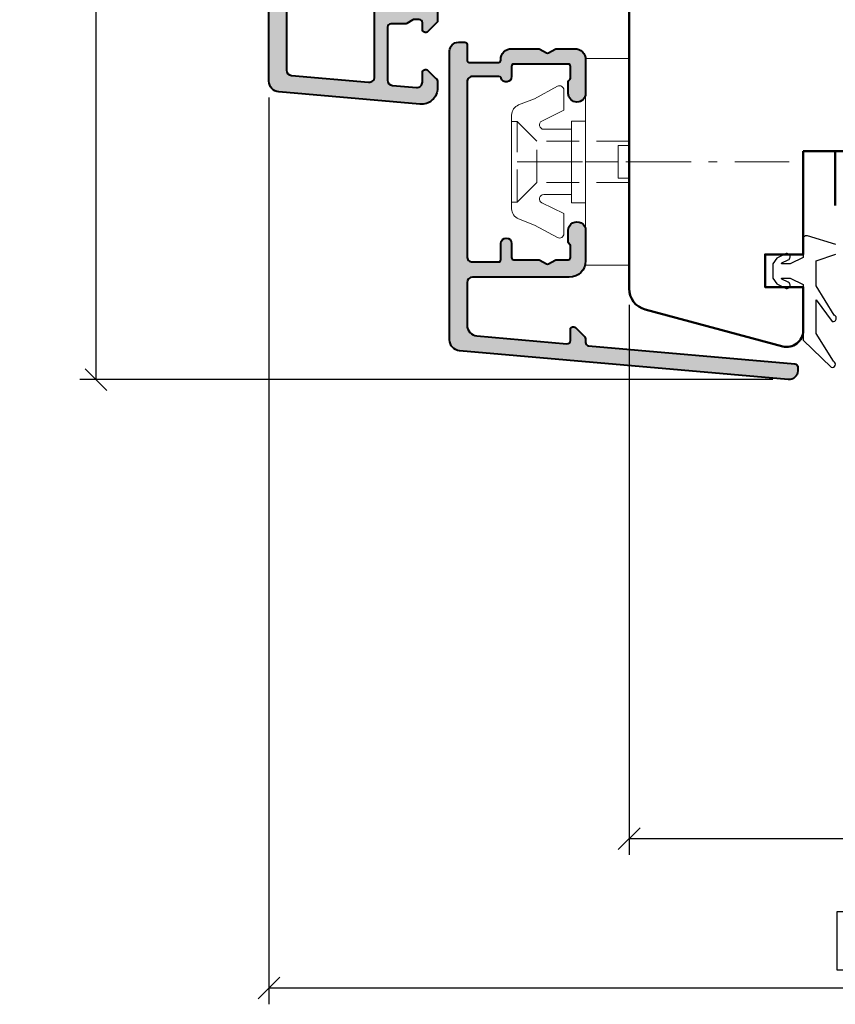
# Model space of a CAD drawing. Units: inches. Extents: x 1838 to 4796, y 606 to 942.
# Drawn here: x 2540 to 2615, y 660 to 750 of the extents above; entities that cross this region are included whole.
import ezdxf

# ---------------------------------------------------------------- set-up
doc = ezdxf.new("R2010")
doc.units = ezdxf.units.IN
doc.header["$MEASUREMENT"] = 0
for name, pattern in [('LFUN', [0]), ('TBL4', [10, 6, -1.6, 0.8, -1.6, 0]), ('TBL5', [4.6, 3, -1.6, 0])]:
    doc.linetypes.add(name, pattern=pattern)
doc.layers.add('GS_Alu', color=7, linetype='Continuous', lineweight=40)
for name, color, linetype in [('GS_Alu-Schraf', 252, 'Continuous'), ('LINIE_MEDIUM', 7, 'Continuous'), ('VERMASSUNG', 7, 'Continuous')]:
    doc.layers.add(name, color=color, linetype=linetype)
doc.layers.add('GS_Hilfslinie', color=1, linetype='Continuous', lineweight=5, plot=False)
doc.layers.add('GS_Kunstst', color=5, linetype='Continuous', lineweight=18, plot=False)
doc.styles.get("Standard").update_dxf_attribs({"font": 'Arial.ttf'})
doc.dimstyles.new('MEDDIM684', dxfattribs={"dimtxt": 2, "dimasz": 2, "dimexe": 1.5, "dimexo": 1.5, "dimgap": -1.665, "dimtad": 1, "dimdec": 4, "dimrnd": 0.01, "dimzin": 12, "dimdsep": 46, "dimtxsty": 'Standard', "dimblk": 'MEDFUNVDIM_22', "dimcen": 1.5, "dimclrd": 7, "dimclre": 7, "dimclrt": 7, "dimadec": 0, "dimazin": 0, "dimtfac": 0.699999988079071, "dimtdec": 4, "dimtmove": 0, "dimatfit": 3, "dimldrblk": 'MEDFUNVDIM_22', "dimfxl": 1, "dimtolj": 1, "dimtzin": 0, "dimarcsym": 0})
doc.dimstyles.new('MEDDIM950', dxfattribs={"dimtxt": 2, "dimasz": 2, "dimexe": 1.5, "dimexo": 1.5, "dimgap": -1.665, "dimtad": 1, "dimdec": 4, "dimrnd": 0.01, "dimzin": 12, "dimdsep": 46, "dimtxsty": 'Standard', "dimblk": 'MEDFUNVDIM_22', "dimcen": 1.5, "dimclrd": 7, "dimclre": 7, "dimclrt": 7, "dimadec": 0, "dimazin": 0, "dimtfac": 0.699999988079071, "dimtdec": 4, "dimtmove": 0, "dimatfit": 3, "dimldrblk": 'MEDFUNVDIM_22', "dimfxl": 1, "dimtolj": 1, "dimtzin": 0, "dimarcsym": 0})

# ---------------------------------------------------------------- blocks, each defined once
blk = doc.blocks.new('*U129')
at = {"layer": 'GS_Hilfslinie'}
blk.add_point((7.531409210059792e-06, 0), dxfattribs=at)
at = {"layer": 'GS_Kunstst', "linetype": 'TBL5'}
for p, q in [((6.300017531410046, 3.700004531408927), (6.300017531410051, -3.699989468590497)), ((4.500014531409759, 1.900001531408638), (4.500030531409722, -1.900001468588012))]:
    blk.add_line(p, q, dxfattribs=at)
at = {"layer": 'GS_Kunstst', "linetype": 'TBL4'}
blk.add_line((6.300017531410049, 3.141031391652084e-08), (-18.69998246858995, 3.141030091701387e-08), dxfattribs=at)
at = {"layer": 'GS_Kunstst', "ltscale": 2}
blk.add_lwpolyline([(7.531409217442769e-06, -9.49999246859079), (7.531409202676803e-06, 9.50000753140921), (-3.999992468590797, 9.500007531409207), (-3.999992468590782, -9.499992468590793)], close=True, dxfattribs=at)
blk.add_lwpolyline([(1.300006531409965, -2.999977468592987), (3.853413759972684, -2.999977468592985, -0.7940653432741107), (4.029937531409817, -3.758919468593373), (2.000007531409214, -4.757439468590745), (2.000007531409215, -6.600001428370886, 0.5695228916509097), (2.591790531409066, -6.951027468589016), (4.69037153140926, -5.804466468591269), (6.162456368236239, -5.23200253204413, 0.3093124196173503), (6.800017531410052, -4.299995468591073), (6.800017531410045, 4.300010036116879, 0.3093124196172733), (6.162456531408675, 5.232017531408933), (4.690371531409251, 5.804481531409696), (2.591790531409055, 6.951041531407101, 0.5695227701505617), (2.000007531409205, 6.600015491192609), (2.000007531409206, 4.75745353140883), (4.029937531409812, 3.758933531411461, -0.7940653432740372), (3.85341375997268, 2.999991531411073), (1.300006531409961, 2.99999153141107)], format="xyb", dxfattribs=at)
at = {"layer": 'GS_Kunstst', "linetype": 'TBL5'}
for points in [[(-3.999992468590792, 1.900001531408631), (4.500014531409759, 1.900001531408638), (6.300017531410046, 3.700004531408927), (6.800017531410046, 3.700004531408927)], [(-3.999992468590791, 1.499999999999997), (-2.999992468590791, 1.499999999999998), (-2.999992468590789, -1.500000000000002), (-3.999992468590789, -1.500000000000003)], [(-2.99999246859079, -2.331468351712829e-15), (7.531409210059792e-06, 0)], [(-3.999992468590789, -1.900001468588019), (4.500030531409722, -1.900001468588012), (6.300017531410051, -3.699989468590497), (6.800017531410051, -3.699989468590497)]]:
    blk.add_lwpolyline(points, dxfattribs=at)
at = {"layer": 'GS_Kunstst', "ltscale": 2}
blk.add_lwpolyline([(7.531409212974121e-06, -3.74999246859079), (1.300006531409966, -3.749992468590789), (1.30000653140996, 3.750007531409211), (7.53140920714545e-06, 3.75000753140921)], dxfattribs=at)
blk = doc.blocks.new('Punkt')
at = {"layer": 'GS_Hilfslinie'}
blk.add_point((0, 0), dxfattribs=at)
blk = doc.blocks.new('*U168')
at = {"layer": 'GS_Alu-Schraf'}
h = blk.add_hatch(color=256, dxfattribs=at)
h.dxf.hatch_style = 1
edge = h.paths.add_edge_path()
edge.add_line((10.03212358527072, 38.18054774538701), (10.03212358684505, 36.73054774497792))
edge.add_arc((10.2321235868451, 36.73054774518233), 0.2000000000000455, 180.0000000585588, 269.9999999269801)
edge.add_line((10.23212358659021, 36.53054774518228), (12.93212358637925, 36.53054774135785))
edge.add_arc((12.93212358663425, 36.73054774135778), 0.1999999999999318, 269.9999999269475, 359.9999999999674)
edge.add_line((13.13212358663419, 36.73054774135767), (13.13212358663419, 36.78054774548241))
edge.add_arc((14.13212358663419, 36.78054774548241), 1, 89.99999996008358, 180, ccw=False)
edge.add_line((14.13212358733086, 37.78054774548241), (16.63212359900104, 37.78054774374027))
edge.add_arc((16.6321235988622, 37.58054774374043), 0.1999999999998394, 59.999999951067025, 89.99999996022518, ccw=False)
edge.add_line((16.73212359901005, 37.75375282441178), (17.33212360032281, 37.40734266145478))
edge.add_arc((17.43212360047134, 37.58054774212656), 0.2000000000005541, 239.9999999509608, 299.999999996147)
edge.add_line((17.53212360045996, 37.40734266136246), (18.13212359929663, 37.75375282215214))
edge.add_arc((18.23212359928457, 37.58054774138852), 0.1999999999997965, 89.99999934441189, 119.99999999604421, ccw=False)
edge.add_line((18.232123601573, 37.78054774138832), (19.93212360606391, 37.78054772194287))
edge.add_arc((19.93212359462508, 36.78054772194275), 1.000000000000114, -2.4199329118346213e-07, 89.9999993446034, ccw=False)
edge.add_line((20.93212359462519, 36.78054771771917), (20.9321235815321, 33.68054772383425))
edge.add_arc((20.13212358299985, 33.68054772654955), 0.7999999985322575, 179.9999998055312, 359.9999998055312, ccw=False)
edge.add_line((19.33212358446759, 33.68054772926484), (19.33212358569086, 34.73413758394076))
edge.add_arc((19.53212358569097, 34.73413758370857), 0.200000000000113, 119.99999993506279, 179.9999999334801, ccw=False)
edge.add_arc((19.33212358607328, 35.08054774546665), 0.2000000000203015, 299.9999999350924, 359.9999999334373)
edge.add_line((19.53212358609358, 35.0805477452343), (19.53212358737097, 36.18054774060761))
edge.add_arc((19.33212358737104, 36.18054774083987), 0.1999999999999318, 359.9999999334618, 450.0000000000977)
edge.add_line((19.3321235873707, 36.3805477408398), (14.33212358789684, 36.3805477408398))
edge.add_arc((14.33212358789684, 36.18054774083953), 0.2000000000002728, 90, 179.9999999362953)
edge.add_line((14.13212358789656, 36.1805477410619), (14.13212358685337, 35.23054774424531))
edge.add_arc((13.63212358685405, 35.23054774480011), 0.4999999999993197, 196.6015498962367, 359.9999999364255, ccw=False)
edge.add_arc((12.9613031946424, 35.03054774132054), 0.1999999999998395, 16.60154989623348, 89.99999992698821)
edge.add_line((12.96130319489726, 35.23054774132038), (10.53212358669544, 35.23054774480011))
edge.add_arc((10.53212358627207, 34.73054774458593), 0.500000000214186, 89.99999995148539, 179.9999999754561)
edge.add_line((10.03212358605788, 34.73054774480011), (10.03212358605788, 18.68054772821302))
edge.add_arc((10.53212358605788, 18.68054772774099), 0.5, 179.9999999459096, 270)
edge.add_line((10.53212358605788, 18.18054772774099), (12.93212359245103, 18.18054772774099))
edge.add_arc((12.93212359245103, 18.38054772774126), 0.2000000000002728, 270, 360.000000029312)
edge.add_line((13.13212359245131, 18.38054772784358), (13.13212358485316, 19.8805477270646))
edge.add_arc((13.63212358487817, 19.88054772759892), 0.5000000000250111, 6.357441861837287e-08, 180.0000000612295, ccw=False)
edge.add_line((14.13212358490318, 19.88054772815372), (14.1321235863461, 18.58054772711125))
edge.add_arc((14.33212358634591, 18.58054772733317), 0.1999999999998181, 180.0000000635744, 270.0000000257945)
edge.add_line((14.33212358643595, 18.38054772733335), (16.63212359083763, 18.3805477281287))
edge.add_arc((16.6321235909068, 18.18054772812757), 0.2000000000011326, 60.00000001031151, 90.0000000198151, ccw=False)
edge.add_line((16.7321235908762, 18.35375280890344), (17.33212359011759, 18.00734264794914))
edge.add_arc((17.4321235900869, 18.1805477287237), 0.199999999999955, 240.0000000101425, 300.0000000000186)
edge.add_line((17.53212359008694, 18.00734264796688), (18.13212359001363, 18.35375280943867))
edge.add_arc((18.23212359001363, 18.18054772868097), 0.2000000000007027, 90.00000001969698, 119.9999999998831, ccw=False)
edge.add_line((18.23212358994487, 18.38054772868168), (19.33212358647915, 18.38054772906185))
edge.add_arc((19.33212358641038, 18.58054772906178), 0.1999999999999318, 270.0000000197031, 360.0000000665382)
edge.add_line((19.53212358641031, 18.58054772929404), (19.53212358513292, 19.68054772981191))
edge.add_arc((19.33212358513262, 19.68054772957958), 0.2000000000003013, 6.655654170857981e-08, 60.00000006986951)
edge.add_arc((19.53212358475068, 20.02695789133787), 0.2000000000204805, 180.0000000565538, 240.0000000599131, ccw=False)
edge.add_line((19.3321235847302, 20.02695789114046), (19.33212358350647, 21.08054774581638))
edge.add_arc((20.13212358203873, 21.08054774674588), 0.7999999985322575, 6.653817763435654e-08, 180.0000000665708, ccw=False)
edge.add_line((20.93212358057099, 21.08054774767493), (20.93212358148048, 18.28069841146794))
edge.add_arc((19.43212358148059, 18.2806984107948), 1.499999999999886, -89.99999987402799, 2.571198365330929e-08, ccw=False)
edge.add_line((19.43212358477853, 16.78069841079491), (10.5321235849583, 16.78069839122487))
edge.add_arc((10.53212358605765, 16.28069839122487), 0.5, 90.00000012597643, 180)
edge.add_line((10.03212358605765, 16.28069839122487), (10.03212358605764, 12.38008639594114))
edge.add_arc((11.03212358605756, 12.38008639594123), 0.9999999999999201, 180.000000000005, 265.0000000000044)
edge.add_line((10.94496784330999, 11.38389169784956), (19.20597686378073, 10.66114705927271))
edge.add_arc((19.23212358660493, 10.96000546870001), 0.2999999999997696, 265.0000000000132, 360.0000000000074)
edge.add_line((19.5321235866047, 10.96000546870005), (19.5321235866047, 12.01501822712657))
edge.add_arc((19.73212358660452, 12.01501822712657), 0.1999999999998181, 90.00000002331927, 180, ccw=False)
edge.add_line((19.73212358652312, 12.21501822712639), (19.84928087408229, 12.21501822717414))
edge.add_arc((19.84928087416355, 12.01501822717347), 0.2000000000006708, 45.00000000005252, 90.00000002327971, ccw=False)
edge.add_line((19.9907022304012, 12.15643958341138), (20.78567697719767, 11.36146483661446))
edge.add_arc((20.43212358660449, 11.00791144602131), 0.499999999999847, 3.1093350116861984e-11, 44.99999999999761, ccw=False)
edge.add_line((20.93212358660434, 11.00791144602158), (20.93212358660434, 10.78502814164881))
edge.add_arc((21.23212358660421, 10.7850281416489), 0.2999999999998728, 180.000000000017, 265.0000000000661)
edge.add_line((21.20597686378027, 10.48616973222147), (40.15830722722489, 8.828055678022551))
edge.add_arc((40.13216050440075, 8.52919726859507), 0.2999999999999439, -0.006400854803473521, 85.00000000002979, ccw=False)
edge.add_line((40.43216050252862, 8.52916375379776), (40.43212042364234, 8.170406824660162))
edge.add_arc((39.63212042863429, 8.170496197453001), 0.8000000000002288, 264.99359914480493, 359.99359914519545, ccw=False)
edge.add_line((39.56230680216343, 7.373548233305186), (9.344967844559498, 10.01814380306883))
edge.add_arc((9.432123587307185, 11.01433850116038), 0.9999999999998059, 179.9999999999979, 264.99999999999727, ccw=False)
edge.add_line((8.432123587307379, 11.01433850116042), (8.432123603088947, 37.5805477459378))
edge.add_arc((9.232123603088787, 37.58054774518281), 0.7999999999998408, 90.00000000000807, 179.9999999459275, ccw=False)
edge.add_line((9.232123603088674, 38.38054774518265), (9.8321235852709, 38.38054774518265))
edge.add_arc((9.8321235852709, 38.18054774518283), 0.1999999999998181, 5.849369699717499e-08, 90, ccw=False)
at = {"layer": 'GS_Alu'}
blk.add_lwpolyline([(10.03212358527072, 38.18054774538701), (10.03212358684505, 36.73054774497792, 0.4142135617004734), (10.23212358659021, 36.53054774518228), (12.93212358637925, 36.53054774135785, 0.4142135627463668), (13.13212358663419, 36.73054774135767), (13.13212358663419, 36.78054774548241, -0.4142135625771458), (14.13212358733086, 37.78054774548241), (16.63212359900104, 37.78054774374027, -0.1316524976280478), (16.73212359901005, 37.75375282441178), (17.33212360032281, 37.40734266145478, 0.2679491926424405), (17.53212360045996, 37.40734266136246), (18.13212359929663, 37.75375282215214, -0.1316525004799596), (18.232123601573, 37.78054774138832), (19.93212360606391, 37.78054772194287, -0.4142135602597974), (20.93212359462519, 36.78054771771917), (20.9321235815321, 33.68054772383425, -0.9999999999999999), (19.33212358446759, 33.68054772926484), (19.33212358569086, 34.73413758394076, -0.267949192423721), (19.43212358588722, 34.90734266457889, 0.2679491924233842), (19.53212358609358, 35.0805477452343), (19.53212358737097, 36.18054774060761, 0.4142135627137346), (19.3321235873707, 36.3805477408398), (14.33212358789684, 36.3805477408398, 0.4142135620474396), (14.13212358789656, 36.1805477410619), (14.13212358685337, 35.23054774424531, -0.8646890385454711), (13.15296616384581, 35.08769059945757, 0.3316792647751545), (12.96130319489726, 35.23054774132038), (10.53212358669544, 35.23054774480011, 0.4142135624956321), (10.03212358605788, 34.73054774480011), (10.03212358605788, 18.68054772821302, 0.4142135626496025), (10.53212358605788, 18.18054772774099), (12.93212359245103, 18.18054772774099, 0.4142135625229365), (13.13212359245131, 18.38054772784358), (13.13212358485316, 19.8805477270646, -0.9999999999795363), (14.13212358490318, 19.88054772815372), (14.1321235863461, 18.58054772711125, 0.414213562179966), (14.33212358643595, 18.38054772733335), (16.63212359083763, 18.3805477281287, -0.1316524976295814), (16.7321235908762, 18.35375280890344), (17.33212359011759, 18.00734264794914, 0.2679491923837771), (17.53212359008694, 18.00734264796688), (18.13212359001363, 18.35375280943867, -0.1316524974994419), (18.23212358994487, 18.38054772868168), (19.33212358647915, 18.38054772906185, 0.4142135626125084), (19.53212358641031, 18.58054772929404), (19.53212358513292, 19.68054772981191, 0.2679491924466158), (19.43212358492156, 19.85375281045867, -0.2679491924468331), (19.3321235847302, 20.02695789114046), (19.33212358350647, 21.08054774581638, -1.000000000000284), (20.93212358057099, 21.08054774767493), (20.93212358148048, 18.28069841146794, -0.4142135618605709), (19.43212358477853, 16.78069841079491), (10.5321235849583, 16.78069839122487, 0.4142135617291097), (10.03212358605765, 16.28069839122487), (10.03212358605764, 12.38008639594114, 0.3888787318529867), (10.94496784330999, 11.38389169784956), (19.20597686378073, 10.66114705927271, 0.4400105308918031), (19.5321235866047, 10.96000546870005), (19.5321235866047, 12.01501822712657, -0.4142135622538878), (19.73212358652312, 12.21501822712639), (19.84928087408229, 12.21501822717414, -0.1989123674850156), (19.9907022304012, 12.15643958341138), (20.78567697719767, 11.36146483661446, -0.1989123673795052), (20.93212358660434, 11.00791144602158), (20.93212358660434, 10.78502814164881, 0.388878731853236), (21.20597686378027, 10.48616973222147), (40.15830722722489, 8.828055678022551, -0.3889108848094582), (40.43216050252862, 8.52916375379776), (40.43212042364234, 8.170406824660162, -0.4400105308938691), (39.56230680216343, 7.373548233305186), (9.344967844559497, 10.01814380306883, -0.3888787318529867), (8.432123587307379, 11.01433850116042), (8.432123603088947, 37.5805477459378, -0.4142135620966376), (9.232123603088674, 38.38054774518265), (9.8321235852709, 38.38054774518265, -0.4142135620740781)], format="xyb", close=True, dxfattribs=at)
at = {"layer": 'GS_Alu-Schraf', "xscale": -1, "rotation": 90}
blk.add_blockref('Punkt', (20.93212358018218, 27.38054774510396), dxfattribs=at)
blk = doc.blocks.new('*U203')
at = {"layer": 'GS_Alu-Schraf'}
h = blk.add_hatch(color=256, dxfattribs=at)
h.dxf.hatch_style = 1
edge = h.paths.add_edge_path()
edge.add_line((16.36679574541307, 19.1235649905181), (18.21679575448997, 19.1235649905181))
edge.add_arc((18.21679575448962, 19.62356499051844), 0.5000000000003411, 270.0000000000391, 359.9999999696328)
edge.add_line((18.71679575448997, 19.62356499025344), (18.71679575678598, 23.9508471635151))
edge.add_arc((18.41679575679369, 23.95084716368516), 0.2999999999922913, 359.9999999675206, 425.3756816153805)
edge.add_arc((18.66679575708935, 24.49628276927216), 0.299999999999279, 179.9999999695908, 245.3756816174378, ccw=False)
edge.add_line((18.36679575709007, 24.49628276943139), (18.36679575719603, 24.72356496673836))
edge.add_arc((18.86679575719609, 24.72356496647319), 0.5000000000000568, 90.00000000000648, 179.9999999696132, ccw=False)
edge.add_line((18.86679575719603, 25.22356496647324), (19.41679575730217, 25.22356496647324))
edge.add_arc((19.41679575730205, 24.92356496647318), 0.3000000000000682, -3.0419414542848244e-08, 89.99999999997829, ccw=False)
edge.add_line((19.71679575730212, 24.9235649663139), (19.71679575634715, 23.32356496673827))
edge.add_arc((20.21679575634704, 23.32356496647304), 0.4999999999998863, 179.9999999696067, 270.000000000013)
edge.add_line((20.21679575634715, 22.82356496647315), (21.75961611031306, 22.82356496946221))
edge.add_arc((21.75961611089377, 22.52356496946288), 0.2999999999993257, 59.99999999985471, 90.0000001109072, ccw=False)
edge.add_line((21.90961611089409, 22.78337259059725), (22.11679578709112, 22.66375734877482))
edge.add_arc((22.26679578709053, 22.92356496990872), 0.2999999999984633, 239.9999999999609, 300.0000000000391)
edge.add_line((22.41679578708994, 22.66375734877482), (22.62397546178721, 22.78337258973096))
edge.add_arc((22.77397546178824, 22.52356496859735), 0.299999999999021, 89.9999999043398, 120.0000000003349, ccw=False)
edge.add_line((22.77397546228912, 22.82356496859637), (25.06679573061427, 22.82356495430003))
edge.add_arc((25.06679573248442, 23.12356495429976), 0.2999999999997272, 269.999999642828, 360.0000000000869)
edge.add_line((25.36679573248415, 23.12356495430021), (25.36679573248415, 24.52356495679414))
edge.add_arc((25.66679573248422, 24.52356495679425), 0.3000000000000682, 90.00000000002171, 180.0000000000217, ccw=False)
edge.add_line((25.6667957324841, 24.82356495679432), (25.83659763609006, 24.82356495679432))
edge.add_arc((25.83659763608949, 24.5235649567936), 0.3000000000007148, 14.999999999883414, 89.99999999989137, ccw=False)
edge.add_line((26.12637538397706, 24.60121067032395), (26.95657348007006, 21.50286919535728))
edge.add_arc((26.66679573218535, 21.42522348182366), 0.2999999999987998, -1.6182752915483434e-09, 15.00000000062829, ccw=False)
edge.add_line((26.96679573218415, 21.42522348181518), (26.9667957320691, 18.523586052697))
edge.add_arc((26.1667957323476, 18.52356495679391), 0.7999999999996481, -180.0000000089076, 0.0015108827655012647, ccw=False)
edge.add_line((25.36679573234795, 18.52356495691828), (25.36679573248415, 19.47316324910406))
edge.add_arc((25.66679573248311, 19.47316324905672), 0.2999999999989633, 131.8103148831289, 179.9999999909574, ccw=False)
edge.add_arc((25.26679573259539, 19.92037684467675), 0.3000000000156814, 311.810314877158, 359.9999999716563)
edge.add_line((25.56679573261107, 19.92037684452834), (25.56679573300011, 20.92356496355632))
edge.add_arc((25.26679573299998, 20.92356496367279), 0.3000000000001251, 359.9999999777555, 449.9999998913177)
edge.add_line((25.26679573356904, 21.22356496367292), (20.46679573304112, 21.22356497277331))
edge.add_arc((20.46679573247235, 20.92356497277416), 0.2999999999991587, 89.99999989137193, 180.0000000000217)
edge.add_line((20.16679573247319, 20.92356497277404), (20.16679573247319, 18.22356499051801))
edge.add_arc((19.66679573247268, 18.22356499051852), 0.5000000000005116, 269.9999999999284, 359.9999999999414, ccw=False)
edge.add_line((19.66679573247205, 17.72356499051801), (16.66679574813719, 17.72356499051892))
edge.add_arc((16.66679574813702, 17.22356499051909), 0.4999999999998259, 89.99999999998046, 180.0000000152357)
edge.add_line((16.16679574813719, 17.22356499038614), (16.16679575035613, 8.889396210690109))
edge.add_arc((15.86679575037295, 8.889396210551464), 0.2999999999831839, -33.557310159518295, 2.6479085590835894e-08, ccw=False)
edge.add_arc((16.3667957480254, 8.5577337280069), 0.3000000000002105, 146.4426898293641, 180.0000000001313)
edge.add_line((16.06679574802519, 8.557733728006212), (16.06679574802519, 3.723564990518923))
edge.add_arc((16.56679574802519, 3.723564990518923), 0.5, 180, 270)
edge.add_line((16.56679574802519, 3.223564990518923), (18.86679573298006, 3.223564990518014))
edge.add_arc((18.8667957329804, 3.523564990518764), 0.3000000000007503, 269.9999999999349, 360.0000000241227)
edge.add_line((19.16679573298115, 3.52356499064507), (19.16679573247319, 4.723564989464819))
edge.add_arc((19.66679573247319, 4.723564989617159), 0.5, 1.7561092136020306e-08, 180.0000000174569, ccw=False)
edge.add_line((20.16679573247319, 4.723564989770409), (20.16679573298001, 3.523564986926147))
edge.add_arc((20.46679573298002, 3.523564987053305), 0.3000000000000114, 180.0000000242855, 270.0000001086823)
edge.add_line((20.46679573354908, 3.223564987053294), (21.75961613121303, 3.223564989503927))
edge.add_arc((21.75961613178089, 2.923564989505027), 0.2999999999989003, 59.99999999983288, 90.00000010845372, ccw=False)
edge.add_line((21.9096161317811, 3.183372610638969), (22.11679578709112, 3.063757380875074))
edge.add_arc((22.26679578709053, 3.323565002008972), 0.2999999999984629, 239.9999999999609, 300.0000000000391)
edge.add_line((22.41679578708994, 3.063757380875074), (22.62397544573099, 3.183372612563005))
edge.add_arc((22.77397544572962, 2.923564991428184), 0.2999999999988695, 90.00000010841302, 119.99999999982111, ccw=False)
edge.add_line((22.77397544516197, 3.223564991427054), (25.26679573356904, 3.223564996153243))
edge.add_arc((25.26679573300015, 3.523564996153198), 0.2999999999999545, 270.0000001086498, 360.0000000221902)
edge.add_line((25.56679573300011, 3.523564996269386), (25.56679573261107, 4.526753115299186))
edge.add_arc((25.26679573259673, 4.526753115150012), 0.3000000000143466, 2.849030624289815e-08, 48.18968512295616)
edge.add_arc((25.66679573248483, 4.97396671077021), 0.3000000000006796, 180.0000000089287, 228.1896851167245, ccw=False)
edge.add_line((25.36679573248415, 4.97396671072346), (25.36679573234704, 5.923565002907878))
edge.add_arc((26.16679573234772, 5.923565003032706), 0.8000000000006722, -0.0015108827328731422, 180.0000000089401, ccw=False)
edge.add_line((26.96679573207024, 5.923543907130068), (26.96679573499017, -1.476435038375996))
edge.add_arc((27.26679573499047, -1.476435038257647), 0.3000000000002956, 180.000000022603, 270.0000000257294)
edge.add_line((27.26679573512519, -1.776435038257942), (28.26679573585824, -1.776435037807742))
edge.add_arc((28.26679573599299, -2.076435037807686), 0.2999999999999443, -30.0000000000785, 90.00000002573552, ccw=False)
edge.add_line((28.52660335712807, -2.226435037808015), (28.29566324939214, -2.626435037912698))
edge.add_arc((28.03585562825768, -2.476435037912565), 0.2999999999993111, 270.00000002564934, 329.9999999998949, ccw=False)
edge.add_line((28.03585562839198, -2.776435037911879), (26.76679573644214, -2.776435038481679))
edge.add_arc((26.76679573599274, -1.776435038482019), 0.9999999999996607, 180.0000000257491, 270.00000002574893, ccw=False)
edge.add_line((25.76679573599307, -1.776435038931425), (25.76679573451014, 1.323564958364102))
edge.add_arc((25.46679573451081, 1.323564958229895), 0.2999999999993292, 2.563170851141001e-08, 89.99999999994571)
edge.add_line((25.4667957345111, 1.623564958229224), (16.56679573910032, 1.623564958229224))
edge.add_arc((16.56679573922856, 1.123564958100985), 0.5000000001282394, 90.0000000146951, 179.999999985305)
edge.add_line((16.06679573910032, 1.123564958229222), (16.066795727326, -21.63302802119307))
edge.add_arc((16.56679572732527, -21.63302802145001), 0.4999999999992717, 179.9999999705573, 264.9999999999459)
edge.add_line((16.52321785595104, -22.13112537049511), (23.62321785770718, -22.75229488168162))
edge.add_arc((23.66679572908089, -22.25419753263653), 0.4999999999992088, 265.0000000000061, 360.0000000000024)
edge.add_line((24.1667957290801, -22.25419753263651), (24.16679572908124, -16.27643502008715))
edge.add_arc((24.66679572908112, -16.27643502008704), 0.4999999999998863, 89.99999999998698, 180.000000000013, ccw=False)
edge.add_line((24.66679572908124, -15.77643502008715), (25.81320589059505, -15.77643502008715))
edge.add_arc((25.8132058905946, -16.07643502008731), 0.3000000000001641, 59.99999999989768, 89.99999999991309, ccw=False)
edge.add_line((25.96320589059514, -15.81662739895211), (26.51679572908115, -16.13624264122183))
edge.add_arc((26.66679572908112, -15.87643502008657), 0.2999999999999213, 239.9999999999963, 300.0000000000037)
edge.add_line((26.8167957290811, -16.13624264122183), (27.37038556756711, -15.81662739895211))
edge.add_arc((27.52038556756763, -16.07643502008722), 0.3000000000000684, 90.00000000008208, 120.00000000010729, ccw=False)
edge.add_line((27.5203855675672, -15.77643502008715), (29.66679572908124, -15.77643502008578))
edge.add_arc((29.66679572908124, -16.07643502008574), 0.2999999999999563, 4.3428372009657323e-11, 90, ccw=False)
edge.add_line((29.96679572908119, -16.07643502008551), (29.96679572908119, -17.07643502008551))
edge.add_arc((29.66679572907959, -17.07643502008597), 0.3000000000015994, -44.99999999990058, 8.691358743817545e-11, ccw=False)
edge.add_line((29.87892776343705, -17.28856705444269), (29.0789277634371, -18.08856705444288))
edge.add_arc((28.86679572908129, -17.87643502008649), 0.3000000000001903, 179.999999999848, 314.9999999999223, ccw=False)
edge.add_line((28.5667957290811, -17.87643502008569), (28.5667957290811, -17.27643502008578))
edge.add_arc((28.26679572908171, -17.27643502008635), 0.2999999999993861, 1.085629331275102e-10, 90.00000000010857)
edge.add_line((28.26679572908115, -16.97643502008697), (27.84192459848504, -16.97643502008697))
edge.add_arc((27.84192459848304, -17.27643502008593), 0.2999999999989598, 89.99999999961732, 119.9999999996428)
edge.add_line((27.69192459848518, -17.01662739895056), (27.13833475999918, -17.3362426412221))
edge.add_arc((26.98833475999865, -17.07643502008699), 0.3000000000000684, 270.0000000000821, 300.0000000001073, ccw=False)
edge.add_line((26.98833475999908, -17.37643502008706), (25.66679572908124, -17.37643502008706))
edge.add_arc((25.66679572908067, -17.67643502008667), 0.2999999999996135, 89.99999999989144, 179.999999999848)
edge.add_line((25.36679572908105, -17.67643502008588), (25.36679572908105, -22.54705457614665))
edge.add_arc((25.86679572908153, -22.54705457614729), 0.5000000000004761, 179.9999999999267, 264.9999999999241)
edge.add_line((25.823217857707, -23.04515192519358), (28.02321785770705, -23.23762698494994))
edge.add_arc((28.06679572908144, -22.73952963590446), 0.4999999999996585, 264.999999999931, 359.9999999999577)
edge.add_line((28.5667957290811, -22.73952963590483), (28.5667957290811, -21.87643502008569))
edge.add_arc((28.86679572908093, -21.87643502008631), 0.2999999999998337, 44.999999999913086, 179.9999999998826, ccw=False)
edge.add_line((29.0789277634371, -21.66430298573079), (29.82034911967407, -22.40572434196775))
edge.add_arc((29.46679572908018, -22.75927773256184), 0.5000000000010114, 3.4219738154206425e-11, 45.000000000015916, ccw=False)
edge.add_line((29.96679572908119, -22.75927773256154), (29.96679572908119, -23.27643502008715))
edge.add_arc((28.46679572908096, -23.27643502008694), 1.500000000000231, 264.9999999999837, 359.9999999999921, ccw=False)
edge.add_line((28.33606211495903, -24.77072706722475), (15.37963998932009, -23.63718701137469))
edge.add_arc((15.46679573206766, -22.64099231328326), 0.9999999999996835, 179.9999999753954, 265.0000000000039, ccw=False)
edge.add_line((14.46679573206797, -22.64099231285383), (14.46679575905221, 28.22356495678304))
edge.add_arc((15.4667957595492, 28.22356495676626), 1.000000000496982, 90.00000002842279, 179.9999999990392, ccw=False)
edge.add_line((15.46679575905312, 29.22356495726325), (15.56679575972424, 29.22356495726325))
edge.add_arc((15.56679575972276, 28.92356495726295), 0.3000000000002956, -2.9594275474664755e-08, 89.99999999971772, ccw=False)
edge.add_line((15.86679575972306, 28.923564957108), (15.86679574541307, 19.62356499128799))
edge.add_arc((16.36679574541336, 19.62356499051839), 0.5000000000002842, 179.99999991181, 269.9999999999674)
at = {"layer": 'GS_Alu'}
blk.add_lwpolyline([(16.36679574541307, 19.1235649905181), (18.21679575448997, 19.1235649905181, 0.4142135622176595), (18.71679575448997, 19.62356499025344), (18.71679575678598, 23.9508471635151, 0.2932527545972556), (18.54179575694496, 24.22356496647324, -0.2932527545971972), (18.36679575709007, 24.49628276943139), (18.36679575719603, 24.72356496673836, -0.414213562217726), (18.86679575719603, 25.22356496647324), (19.41679575730217, 25.22356496647324, -0.414213562528486), (19.71679575730212, 24.9235649663139), (19.71679575634715, 23.32356496673827, 0.4142135625285305), (20.21679575634715, 22.82356496647315), (21.75961611031306, 22.82356496946221, -0.131652498080353), (21.90961611089409, 22.78337259059725), (22.11679578709112, 22.66375734877482, 0.2679491924314886), (22.41679578708994, 22.66375734877482), (22.62397546178721, 22.78337258973096, -0.1316524980135128), (22.77397546228912, 22.82356496859637), (25.06679573061427, 22.82356495430003, 0.414213564199385), (25.36679573248415, 23.12356495430021), (25.36679573248415, 24.52356495679414, -0.4142135623730951), (25.6667957324841, 24.82356495679432), (25.83659763609006, 24.82356495679432, -0.3394542588634138), (26.12637538397706, 24.60121067032395), (26.95657348007006, 21.50286919535728, -0.0655434628250831), (26.96679573218415, 21.42522348181518), (26.9667957320691, 18.523586052697, -1.000013185104091), (25.36679573234795, 18.52356495691828), (25.36679573248415, 19.47316324910406, -0.2134217652998433), (25.46679573253317, 19.69677004685008, 0.213421765239031), (25.56679573261107, 19.92037684452834), (25.56679573300011, 20.92356496355632, 0.4142135619312294), (25.26679573356904, 21.22356496367292), (20.46679573304112, 21.22356497277331, 0.4142135629285075), (20.16679573247319, 20.92356497277404), (20.16679573247319, 18.22356499051801, -0.4142135623731617), (19.66679573247205, 17.72356499051801), (16.66679574813719, 17.72356499051892, 0.4142135624510792), (16.16679574813719, 17.22356499038614), (16.16679575035613, 8.889396210690109, -0.1474768266729829), (16.11679574920817, 8.723564969308143, 0.1474768266050843), (16.06679574802519, 8.557733728006212), (16.06679574802519, 3.723564990518923, 0.4142135623730951), (16.56679574802519, 3.223564990518923), (18.86679573298006, 3.223564990518014, 0.4142135624967418), (19.16679573298115, 3.52356499064507), (19.16679573247319, 4.723564989464819, -0.9999999999990904), (20.16679573247319, 4.723564989770409), (20.16679573298001, 3.523564986926147, 0.4142135628045277), (20.46679573354908, 3.223564987053294), (21.75961613121303, 3.223564989503927, -0.1316524980695584), (21.9096161317811, 3.183372610638969), (22.11679578709112, 3.063757380875074, 0.2679491924314886), (22.41679578708994, 3.063757380875074), (22.62397544573099, 3.183372612563005, -0.131652497105362), (22.77397544516197, 3.223564991427054), (25.26679573356904, 3.223564996153243, 0.4142135619311182), (25.56679573300011, 3.523564996269386), (25.56679573261107, 4.526753115299186, 0.2134217652388833), (25.46679573253317, 4.75035991297608, -0.2134217652996955), (25.36679573248415, 4.97396671072346), (25.36679573234704, 5.923565002907878, -1.000013185104091), (26.96679573207024, 5.923543907130068), (26.96679573499017, -1.476435038375996, 0.4142135623890782), (27.26679573512519, -1.776435038257942), (28.26679573585824, -1.776435037807742, -0.5773502693398062), (28.52660335712807, -2.226435037808015), (28.29566324939214, -2.626435037912698, -0.267949192310678), (28.03585562839198, -2.776435037911879), (26.76679573644214, -2.776435038481679, -0.4142135623730951), (25.76679573599307, -1.776435038931425), (25.76679573451014, 1.323564958364102, 0.4142135622417896), (25.4667957345111, 1.623564958229224), (16.56679573910032, 1.623564958229224, 0.4142135622228543), (16.06679573910032, 1.123564958229222), (16.066795727326, -21.63302802119307, 0.3888787320006137), (16.52321785595104, -22.13112537049511), (23.62321785770718, -22.75229488168162, 0.4400105308918146), (24.1667957290801, -22.25419753263651), (24.16679572908124, -16.27643502008715, -0.4142135623732283), (24.66679572908124, -15.77643502008715), (25.81320589059505, -15.77643502008715, -0.1316524975874637), (25.96320589059514, -15.81662739895211), (26.51679572908115, -16.13624264122183, 0.2679491924311566), (26.8167957290811, -16.13624264122183), (27.37038556756711, -15.81662739895211, -0.1316524975875084), (27.5203855675672, -15.77643502008715), (29.66679572908124, -15.77643502008578, -0.4142135623728731), (29.96679572908119, -16.07643502008551), (29.96679572908119, -17.07643502008551, -0.1989123673796003), (29.87892776343705, -17.28856705444269), (29.0789277634371, -18.08856705444288, -0.6681786379197665), (28.5667957290811, -17.87643502008569), (28.5667957290811, -17.27643502008578, 0.4142135623730951), (28.26679572908115, -16.97643502008697), (27.84192459848504, -16.97643502008697, 0.1316524975875084), (27.69192459848518, -17.01662739895056), (27.13833475999918, -17.3362426412221, -0.1316524975875084), (26.98833475999908, -17.37643502008706), (25.66679572908124, -17.37643502008706, 0.414213562372873), (25.36679572908105, -17.67643502008588), (25.36679572908105, -22.54705457614665, 0.3888787318529757), (25.823217857707, -23.04515192519358), (28.02321785770705, -23.23762698494994, 0.4400105308919723), (28.5667957290811, -22.73952963590483), (28.5667957290811, -21.87643502008569, -0.6681786379191053), (29.0789277634371, -21.66430298573079), (29.82034911967407, -22.40572434196775, -0.1989123673795744), (29.96679572908119, -22.75927773256154), (29.96679572908119, -23.27643502008715, -0.4400105308918777), (28.33606211495903, -24.77072706722475), (15.37963998932009, -23.63718701137469, -0.3888787319766023), (14.46679573206797, -22.64099231285383), (14.46679575905221, 28.22356495678303, -0.4142135622228873), (15.46679575905312, 29.22356495726325), (15.56679575972424, 29.22356495726325, -0.4142135625229367), (15.86679575972306, 28.923564957108), (15.86679574541307, 19.62356499128799, 0.4142135628237515)], format="xyb", close=True, dxfattribs=at)
at = {"layer": 'GS_Alu-Schraf', "xscale": -1, "rotation": 90}
blk.add_blockref('Punkt', (26.96679573049119, 12.22356500285917), dxfattribs=at)
blk = doc.blocks.new('MEDFUNVDIM_22')
at = {"color": 0, "linetype": 'LFUN', "lineweight": -2}
for points in [[(-0.5000004, -0.5000004), (0.5000004, 0.5000004)], [(0, 0), (-1, 0)]]:
    blk.add_lwpolyline(points, dxfattribs=at)
blk = doc.blocks.new('*D1512')
at = {"layer": 'Defpoints', "color": 0, "linetype": 'Continuous', "transparency": 16777216}
for p in [(2547.318730737394, 847.1898509715994), (2594.518633411677, 847.1898509715994), (2611.018629420203, 717.1900631972804)]:
    blk.add_point(p, dxfattribs=at)
at = {"layer": 'VERMASSUNG', "color": 7, "linetype": 'Continuous', "lineweight": -2, "transparency": 16777216}
for p, q in [((2593.018633411677, 847.1898509715994), (2545.818730737394, 847.1898509715994)), ((2547.318730737394, 719.1900631972804), (2547.318730737394, 845.1898509715994)), ((2545.653730737393, 785.9695546287783), (2540.296445607789, 785.9695546287783)), ((2540.296445607789, 785.9695546287783), (2540.296445607789, 778.4103595401016)), ((2545.653730737393, 778.4103595401016), (2545.653730737393, 785.9695546287783)), ((2540.296445607789, 778.4103595401016), (2545.653730737393, 778.4103595401016)), ((2609.518629420203, 717.1900631972804), (2545.818730737394, 717.1900631972804))]:
    blk.add_line(p, q, dxfattribs=at)
at = {"layer": 'VERMASSUNG', "color": 7, "linetype": 'Continuous', "lineweight": -2, "transparency": 16777216, "xscale": 2, "yscale": 2, "zscale": 2}
for p, rotation in [((2547.318730737394, 847.1898509715994), 90), ((2547.318730737394, 717.1900631972804), 270)]:
    blk.add_blockref('MEDFUNVDIM_22', p, dxfattribs=dict(at, rotation=rotation))
at = {"layer": 'VERMASSUNG', "color": 7, "linetype": 'Continuous', "lineweight": 25, "transparency": 16777216, "insert": (2542.975088172591, 782.1899570844404), "char_height": 2, "attachment_point": 5, "rotation": 90}
blk.add_mtext('\\A1;130', dxfattribs=at)
blk = doc.blocks.new('*D1513')
at = {"layer": 'Defpoints', "color": 0, "linetype": 'Continuous', "transparency": 16777216}
for p in [(2674.318628078392, 744.1900353085293), (2596.318628078392, 725.5581079157246), (2674.318628078392, 674.9942872394629)]:
    blk.add_point(p, dxfattribs=at)
at = {"layer": 'VERMASSUNG', "color": 7, "linetype": 'Continuous', "lineweight": -2, "transparency": 16777216}
for p, q in [((2674.318628078392, 742.6900353085293), (2674.318628078392, 673.4942872394629)), ((2596.318628078392, 724.0581079157246), (2596.318628078392, 673.4942872394629)), ((2638.416097382621, 682.0165723690673), (2632.221158774163, 682.0165723690673)), ((2632.221158774163, 682.0165723690673), (2632.221158774163, 676.6592872394629)), ((2638.416097382621, 676.6592872394629), (2638.416097382621, 682.0165723690673)), ((2632.221158774163, 676.6592872394629), (2638.416097382621, 676.6592872394629)), ((2598.318628078392, 674.9942872394629), (2672.318628078392, 674.9942872394629))]:
    blk.add_line(p, q, dxfattribs=at)
at = {"layer": 'VERMASSUNG', "color": 7, "linetype": 'Continuous', "lineweight": -2, "transparency": 16777216, "xscale": 2, "yscale": 2, "zscale": 2, "rotation": 180}
blk.add_blockref('MEDFUNVDIM_22', (2596.318628078392, 674.9942872394629), dxfattribs=at)
at = {"layer": 'VERMASSUNG', "color": 7, "linetype": 'Continuous', "lineweight": -2, "transparency": 16777216, "xscale": 2, "yscale": 2, "zscale": 2}
blk.add_blockref('MEDFUNVDIM_22', (2674.318628078392, 674.9942872394629), dxfattribs=at)
at = {"layer": 'VERMASSUNG', "color": 7, "linetype": 'Continuous', "lineweight": 25, "transparency": 16777216, "insert": (2635.318628078392, 679.3379298042651), "char_height": 2, "attachment_point": 5}
blk.add_mtext('\\A1;78', dxfattribs=at)
blk = doc.blocks.new('*D1516')
at = {"layer": 'Defpoints', "color": 0, "linetype": 'Continuous', "transparency": 16777216}
for p in [(2563.21001169281, 744.6336027657087), (2674.318628078392, 744.1900353085293), (2674.318628078392, 661.2575672421024)]:
    blk.add_point(p, dxfattribs=at)
at = {"layer": 'VERMASSUNG', "color": 7, "linetype": 'Continuous', "lineweight": -2, "transparency": 16777216}
for p, q in [((2563.21001169281, 743.1336027657087), (2563.21001169281, 659.7575672421024)), ((2674.318628078392, 742.6900353085293), (2674.318628078392, 659.7575672421024)), ((2622.134640485874, 668.2525672421024), (2615.393999285328, 668.2525672421024)), ((2615.393999285328, 668.2525672421024), (2615.393999285328, 662.9225672421024)), ((2622.134640485874, 662.9225672421024), (2622.134640485874, 668.2525672421024)), ((2615.393999285328, 662.9225672421024), (2622.134640485874, 662.9225672421024)), ((2565.21001169281, 661.2575672421024), (2672.318628078392, 661.2575672421024))]:
    blk.add_line(p, q, dxfattribs=at)
at = {"layer": 'VERMASSUNG', "color": 7, "linetype": 'Continuous', "lineweight": -2, "transparency": 16777216, "xscale": 2, "yscale": 2, "zscale": 2, "rotation": 180}
blk.add_blockref('MEDFUNVDIM_22', (2563.21001169281, 661.2575672421024), dxfattribs=at)
at = {"layer": 'VERMASSUNG', "color": 7, "linetype": 'Continuous', "lineweight": -2, "transparency": 16777216, "xscale": 2, "yscale": 2, "zscale": 2}
blk.add_blockref('MEDFUNVDIM_22', (2674.318628078392, 661.2575672421024), dxfattribs=at)
at = {"layer": 'VERMASSUNG', "color": 7, "linetype": 'Continuous', "lineweight": 25, "transparency": 16777216, "insert": (2618.764319885601, 665.5875672421024), "char_height": 2, "attachment_point": 5}
blk.add_mtext('\\A1;111', dxfattribs=at)

msp = doc.modelspace()

# ---------------------------------------------------------------- linework, layer by layer
at = {"lineweight": 50}
for points in [[(2674.318628078392, 795.1900263503949), (2674.318628078392, 744.1900353085293, -0.4142139999999522), (2672.318628078392, 742.1900353085293), (2671.318605078393, 742.1900203085297, 0.4142140000002852), (2670.318613078392, 741.1900203085297), (2670.318621078392, 739.1900353085293, -0.4142159999993819), (2669.318621078392, 738.1900353085293), (2628.318623968111, 738.1900355907792), (2628.318624126974, 742.3900355796823), (2616.318625411865, 742.3900355865653), (2616.318625078393, 738.1900353085321), (2612.318718512737, 738.1901354930642)], [(2612.318718512737, 738.1901354930642), (2612.318625078391, 728.6900355843327), (2608.818625078393, 728.6900355843327), (2608.818625078393, 725.6900355843327), (2612.318625078393, 725.6900355843327), (2612.318625078393, 721.6900707286886, -0.4931691898325636), (2610.430285730055, 720.2412116773903), (2597.800842280609, 723.6262958473244, -0.3394329414369678), (2596.318628078392, 725.5581079157246), (2596.318628078392, 761.4025554500022, -0.3888787318529923)]]:
    msp.add_lwpolyline(points, format="xyb", dxfattribs=at)
at = {"color": 114}
msp.add_lwpolyline([(2615.318625078393, 729.6197750413712), (2612.704829444063, 730.4039137316705, 0.5023968879034347), (2612.318625078393, 730.1165658461032), (2612.318625078393, 728.4197750413714), (2611.118625078396, 727.819775041371), (2610.382380762376, 727.8197750413709, -0.7966591328469801), (2610.360596896402, 727.914780187557), (2610.949328274235, 728.1997441642525, 1), (2610.687921882554, 728.7398059184889), (2609.902911272295, 728.3598367956074), (2609.518625078394, 727.819775041371), (2609.518625078394, 726.5197750413708), (2609.902911272295, 725.9797132871354), (2610.687921882554, 725.599744164253, 0.9999999999999999), (2610.949328274235, 726.1398059184885), (2610.360596896402, 726.424769895185, -0.7966591328469801), (2610.382380762376, 726.5197750413708), (2611.118625078396, 726.5197750413708), (2612.318625078393, 725.9197750413714), (2612.318625078393, 720.819775041371), (2614.880747936213, 718.3182383349941, 0.9561115187481575), (2615.117243550047, 718.8690065773544), (2613.518625078394, 721.43588932907), (2613.518625078394, 724.5165658461037), (2614.994979284382, 722.5313367906438, 0.9251792396868065), (2615.175433673134, 723.1016592814522), (2613.518625078394, 725.8165658461039), (2613.518625078394, 728.1197750413712), (2615.318625078393, 728.7197750413707)], format="xyb", dxfattribs=at)
at = {"layer": 'LINIE_MEDIUM', "color": 142, "linetype": 'Continuous', "lineweight": 50}
msp.add_line((2615.268715829465, 738.1900351515402), (2615.268715829465, 733.1900304364196), dxfattribs=at)

# ---------------------------------------------------------------- block references
at = {"layer": 'GS_Alu'}
for name, p in [('*U203', (2548.743215960742, 767.2745950785625)), ('*U168', (2571.386508991569, 709.8195669998277))]:
    msp.add_blockref(name, p, dxfattribs=at)
at = {"layer": 'GS_Kunstst', "rotation": 180}
msp.add_blockref('*U129', (2592.318640103161, 737.2001147449319), dxfattribs=at)

# ---------------------------------------------------------------- dimensions: what is measured, and where the dimension line sits
at = {"layer": 'VERMASSUNG', "color": 7, "linetype": 'Continuous', "lineweight": 25}
dim = msp.add_linear_dim(base=(2547.318730737394, 847.1898509715994), p1=(2611.018629420203, 717.1900631972804), p2=(2594.518633411677, 847.1898509715994), angle=90, dimstyle='MEDDIM950', override={"dimdec": 2, "dimclrd": 7, "dimclre": 7, "dimclrt": 7, "dimtzin": 8}, dxfattribs=at)
dim.commit()
dim.dimension.update_dxf_attribs({"geometry": '*D1512', "text_midpoint": (2542.975088172591, 782.1899570844404)})
for base, p1, override, picture, middle in [((2674.318628078392, 661.2575672421024), (2563.21001169281, 744.6336027657087), {"dimdec": 0, "dimclrd": 7, "dimclre": 7, "dimclrt": 7, "dimtzin": 8}, '*D1516', (2618.764319885601, 665.5875672421024)), ((2674.318628078392, 674.9942872394629), (2596.318628078392, 725.5581079157246), {"dimdec": 2, "dimclrd": 7, "dimclre": 7, "dimclrt": 7, "dimtzin": 8}, '*D1513', (2635.318628078392, 679.3379298042651))]:
    dim = msp.add_linear_dim(base=base, p1=p1, p2=(2674.318628078392, 744.1900353085293), dimstyle='MEDDIM684', override=override, dxfattribs=at)
    dim.commit()
    dim.dimension.update_dxf_attribs({"geometry": picture, "text_midpoint": middle})

doc.saveas('drawing.dxf')
